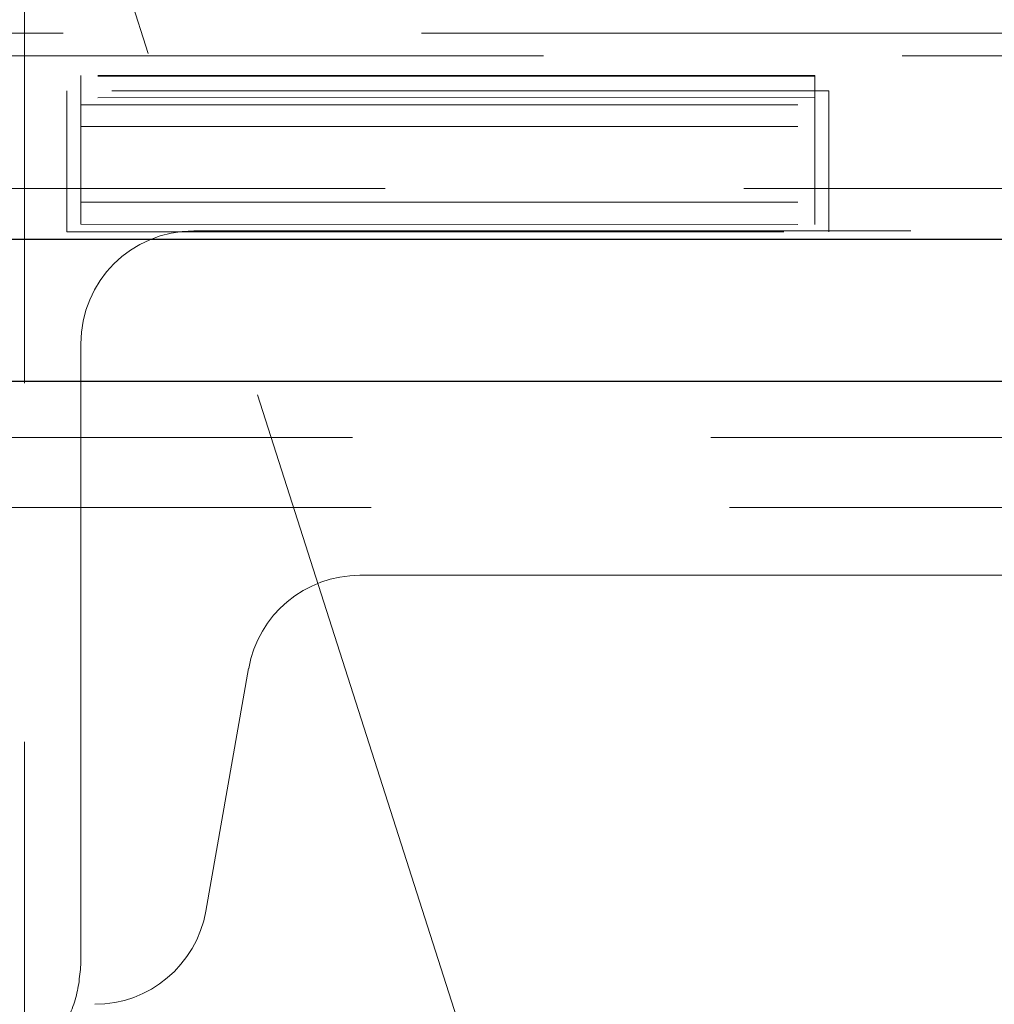
# Model space of a CAD drawing. Units: millimetres. Extents: x 11 to 205, y 5 to 292.
# Drawn here: x 76 to 78, y 105 to 107 of the extents above; entities that cross this region are included whole.
import ezdxf

# ---------------------------------------------------------------- set-up
doc = ezdxf.new("R2010")
doc.units = ezdxf.units.MM
doc.linetypes.add('HIDDEN', pattern=[1.905, 1.27, -0.635])

msp = doc.modelspace()

# ---------------------------------------------------------------- linework, layer by layer
at = {"color": 7, "linetype": 'HIDDEN', "lineweight": 18}
for p, q in [((76.3381, 107.5121), (76.3381, 105.2121)), ((77.1381, 105.0121), (76.3381, 107.5121)), ((85.9315, 106.8621), (75.9548, 106.8621)), ((79.1625, 106.8221), (76.2373, 106.8221)), ((77.7381, 106.7872), (76.4381, 106.7872)), ((76.4381, 106.7864), (76.4381, 106.7872)), ((77.7381, 106.7864), (76.4381, 106.7864)), ((76.4381, 106.7864), (76.4381, 106.748)), ((77.7381, 106.7864), (77.7381, 106.7872)), ((77.7381, 106.7482), (77.7381, 106.7864)), ((77.7631, 106.7601), (76.4131, 106.7601)), ((76.4131, 106.7601), (76.4131, 106.5101)), ((77.7631, 106.5101), (77.7631, 106.7601)), ((77.7381, 106.7482), (76.4381, 106.748)), ((76.4381, 106.748), (76.4381, 106.6971)), ((76.4381, 106.7352), (77.7381, 106.7352)), ((77.7381, 106.6968), (77.7381, 106.7482)), ((76.4381, 106.6971), (77.7381, 106.6968)), ((76.4381, 106.5238), (76.4381, 106.6971)), ((77.7381, 106.6968), (77.7381, 106.5236)), ((49.0371, 106.5871), (99.2321, 106.5871)), ((76.4381, 106.5629), (77.7381, 106.5629)), ((76.4381, 106.5238), (77.7381, 106.5236)), ((76.4131, 106.5101), (77.7631, 106.5101)), ((76.6381, 106.5121), (85.0881, 106.5121)), ((76.4381, 106.3121), (76.4381, 105.2121)), ((124.5441, 106.1461), (47.6321, 106.1461)), ((96.0021, 106.0221), (76.1742, 106.0221)), ((76.9323, 105.9021), (84.744, 105.9021)), ((76.6596, 105.3074), (76.7353, 105.7369)), ((76.3381, 105.2121), (76.3381, 105.0121))]:
    msp.add_line(p, q, dxfattribs=at)
at = {"color": 7, "linetype": 'Continuous', "lineweight": 25}
for p, q in [((49.0371, 106.4971), (99.2321, 106.4971)), ((47.5463, 106.2461), (124.63, 106.2461))]:
    msp.add_line(p, q, dxfattribs=at)
at = {"color": 7, "linetype": 'HIDDEN', "lineweight": 18}
for centre, start, end in [((76.6381, 106.3121), 90, 180), ((76.9323, 105.7021), 90, 170), ((76.4626, 105.3421), 270, 350)]:
    msp.add_arc(centre, 0.2, start, end, dxfattribs=at)
msp.add_open_spline([(76.4381, 105.2121), (76.4359, 105.1897), (76.4316, 105.1449), (76.3975, 105.0856), (76.3493, 105.0419), (76.295, 105.0178), (76.2583, 105.0124), (76.2407, 105.0122), (76.2381, 105.0121)], degree=3, knots=[0, 0, 0, 0, 0.202271, 0.40464, 0.603119, 0.787967, 0.968975, 1, 1, 1, 1], dxfattribs=at)

doc.saveas('drawing.dxf')
